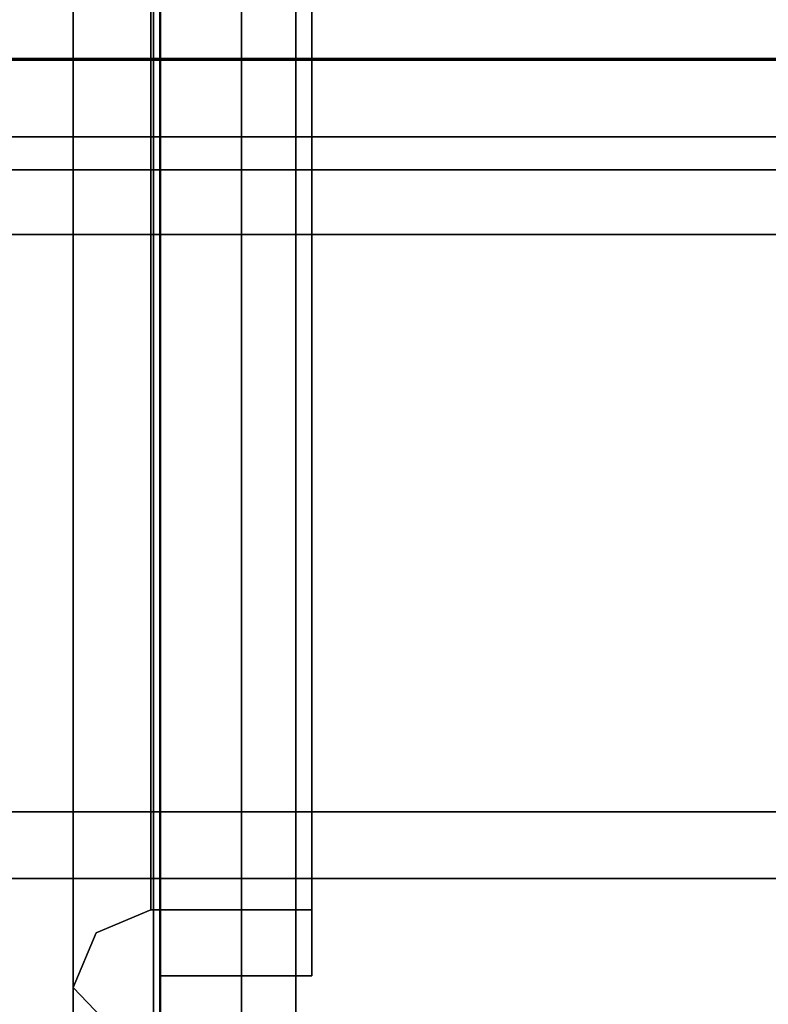
# Model space of a CAD drawing. Units: inches. Extents: x -14569 to -10957, y -8629 to -7954.
# Drawn here: x -11132 to -11132, y -8530 to -8530 of the extents above; entities that cross this region are included whole.
import ezdxf

# ---------------------------------------------------------------- set-up
doc = ezdxf.new("R2010")
doc.units = ezdxf.units.IN
doc.header["$MEASUREMENT"] = 0
doc.layers.add('M-EQPM', color=50, linetype='Continuous', lineweight=9)

msp = doc.modelspace()

# ---------------------------------------------------------------- linework, layer by layer
for points in [[(-11096.10258, -8524.23557, 85.70446), (-11132.25391, -8524.23557, 85.70446), (-11132.25391, -8539.71751, 85.70446), (-11096.10258, -8539.71751, 85.70446)], [(-11096.10258, -8539.71751, 85.61036), (-11132.25391, -8539.71751, 85.61036), (-11132.25391, -8524.23557, 85.61036), (-11096.10258, -8524.23557, 85.61036)], [(-11132.25391, -8524.23557, 85.70446), (-11132.25391, -8524.23557, 85.61036), (-11132.25391, -8539.71751, 85.61036), (-11132.25391, -8539.71751, 85.70446)], [(-11132.25041, -8539.67358, 94.80733), (-11132.25041, -8524.26548, 94.80733), (-11132.17391, -8524.26548, 94.80733), (-11132.17391, -8539.67358, 94.80733)], [(-11120.1594, -8539.81692, 94.80733), (-11132.17391, -8539.81692, 94.80733), (-11132.17391, -8524.26548, 94.80733), (-11120.1594, -8524.26548, 94.80733)], [(-11120.1594, -8524.26548, 94.87214), (-11132.17391, -8524.26548, 94.87214), (-11132.17391, -8539.74334, 94.87214), (-11120.1594, -8539.74334, 94.87214)], [(-11132.17391, -8539.67358, 94.80733), (-11132.17391, -8524.26548, 94.80733), (-11132.17391, -8524.26548, 94.87214), (-11132.17391, -8539.67358, 94.87214)], [(-11132.20441, -8524.31148, 94.80733), (-11132.25041, -8524.31148, 94.80733), (-11132.25041, -8539.16322, 94.80733), (-11132.20441, -8539.16322, 94.80733)], [(-11132.20441, -8539.16322, 88.86492), (-11132.25041, -8539.16322, 88.86492), (-11132.25041, -8524.31148, 88.86492), (-11132.20441, -8524.31148, 88.86492)], [(-11132.20441, -8539.40227, 85.61036), (-11132.25041, -8539.40227, 85.61036), (-11132.25041, -8524.31148, 85.61036), (-11132.20441, -8524.31148, 85.61036)], [(-11132.20441, -8524.31148, 88.86492), (-11132.25041, -8524.31148, 88.86492), (-11132.25041, -8539.19574, 88.86492), (-11132.20441, -8539.19574, 88.86492)], [(-10997.3981, -8525.65476, 84.85931), (-11141.3981, -8525.65476, 84.85931), (-11141.3981, -8556.83467, 84.85931), (-10997.3981, -8556.83467, 84.85931)], [(-10997.3981, -8552.89652, 5.125), (-11141.3981, -8552.89652, 5.125), (-11141.3981, -8525.65476, 5.125), (-10997.3981, -8525.65476, 5.125)], [(-11132.299, -8538.85806, 84.85931), (-11139.06021, -8538.85806, 84.85931), (-11139.06021, -8525.85806, 84.85931), (-11132.299, -8525.85806, 84.85931)], [(-11139.06021, -8525.85806, 88.64821), (-11139.06021, -8538.85806, 88.64821), (-11132.299, -8538.85806, 88.64821), (-11132.299, -8525.85806, 88.64821)], [(-11132.299, -8538.85806, 88.64821), (-11132.299, -8538.85806, 84.85931), (-11132.299, -8525.85806, 84.85931), (-11132.299, -8525.85806, 88.64821)], [(-10997.3981, -8545.40876, 7.68648), (-11141.3981, -8545.40876, 7.68648), (-11141.3981, -8527.63414, 8.30719), (-10997.3981, -8527.63414, 8.30719)], [(-10997.3981, -8527.63414, 15.93488), (-11141.3981, -8527.63414, 15.93488), (-11141.3981, -8529.72741, 15.93488), (-10997.3981, -8529.72741, 15.93488)], [(-10997.3981, -8527.63414, 8.30719), (-11141.3981, -8527.63414, 8.30719), (-11141.3981, -8545.40876, 7.68648), (-10997.3981, -8545.40876, 7.68648)], [(-10997.3981, -8556.83467, 82.88331), (-11141.3981, -8556.83467, 82.88331), (-11141.3981, -8527.63414, 82.88331), (-10997.3981, -8527.63414, 82.88331)], [(-10997.3981, -8529.72658, 15.93488), (-11141.3981, -8529.72658, 15.93488), (-11141.3981, -8527.63414, 15.93488), (-10997.3981, -8527.63414, 15.93488)], [(-10997.3981, -8527.63414, 82.88331), (-11141.3981, -8527.63414, 82.88331), (-11141.3981, -8555.28643, 82.88331), (-10997.3981, -8555.28643, 82.88331)], [(-10997.3981, -8529.72658, 66.75583), (-11141.3981, -8529.72658, 66.75583), (-11141.3981, -8547.7219, 66.75583), (-10997.3981, -8547.7219, 66.75583)], [(-10997.3981, -8529.72658, 63.81124), (-11141.3981, -8529.72658, 63.81124), (-11141.3981, -8529.72658, 66.75583), (-10997.3981, -8529.72658, 66.75583)], [(-10997.3981, -8530.44095, 63.79909), (-11141.3981, -8530.44095, 63.79909), (-11141.3981, -8529.72658, 63.81124), (-10997.3981, -8529.72658, 63.81124)], [(-10997.3981, -8529.72658, 79.85557), (-11141.3981, -8529.72658, 79.85557), (-11141.3981, -8529.72658, 15.93488), (-10997.3981, -8529.72658, 15.93488)], [(-10997.3981, -8529.72658, 57.69969), (-11141.3981, -8529.72658, 57.69969), (-11141.3981, -8547.7219, 57.69969), (-10997.3981, -8547.7219, 57.69969)], [(-10997.3981, -8529.72658, 54.7551), (-11141.3981, -8529.72658, 54.7551), (-11141.3981, -8529.72658, 57.69969), (-10997.3981, -8529.72658, 57.69969)], [(-10997.3981, -8530.44095, 54.74295), (-11141.3981, -8530.44095, 54.74295), (-11141.3981, -8529.72658, 54.7551), (-10997.3981, -8529.72658, 54.7551)], [(-10997.3981, -8529.72658, 48.76233), (-11141.3981, -8529.72658, 48.76233), (-11141.3981, -8547.7219, 48.76233), (-10997.3981, -8547.7219, 48.76233)], [(-10997.3981, -8529.72658, 45.81774), (-11141.3981, -8529.72658, 45.81774), (-11141.3981, -8529.72658, 48.76233), (-10997.3981, -8529.72658, 48.76233)], [(-10997.3981, -8530.44095, 45.80559), (-11141.3981, -8530.44095, 45.80559), (-11141.3981, -8529.72658, 45.81774), (-10997.3981, -8529.72658, 45.81774)], [(-10997.3981, -8529.72658, 40.29358), (-11141.3981, -8529.72658, 40.29358), (-11141.3981, -8547.7219, 40.29358), (-10997.3981, -8547.7219, 40.29358)], [(-10997.3981, -8529.72658, 37.349), (-11141.3981, -8529.72658, 37.349), (-11141.3981, -8529.72658, 40.29358), (-10997.3981, -8529.72658, 40.29358)], [(-10997.3981, -8530.44095, 37.33685), (-11141.3981, -8530.44095, 37.33685), (-11141.3981, -8529.72658, 37.349), (-10997.3981, -8529.72658, 37.349)], [(-10997.3981, -8529.72658, 32.63299), (-11141.3981, -8529.72658, 32.63299), (-11141.3981, -8547.7219, 32.63299), (-10997.3981, -8547.7219, 32.63299)], [(-10997.3981, -8529.72658, 29.6884), (-11141.3981, -8529.72658, 29.6884), (-11141.3981, -8529.72658, 32.63299), (-10997.3981, -8529.72658, 32.63299)], [(-10997.3981, -8530.44095, 29.67626), (-11141.3981, -8530.44095, 29.67626), (-11141.3981, -8529.72658, 29.6884), (-10997.3981, -8529.72658, 29.6884)], [(-10997.3981, -8529.72658, 74.03179), (-11141.3981, -8529.72658, 74.03179), (-11141.3981, -8529.77043, 74.03179), (-10997.3981, -8529.77043, 74.03179)], [(-10997.3981, -8529.72658, 72.49513), (-11141.3981, -8529.72658, 72.49513), (-11141.3981, -8529.72658, 74.03179), (-10997.3981, -8529.72658, 74.03179)], [(-10997.3981, -8529.72741, 15.93488), (-11141.3981, -8529.72741, 15.93488), (-11141.3981, -8529.72741, 18.46307), (-10997.3981, -8529.72741, 18.46307)], [(-10997.3981, -8529.77043, 72.53182), (-11141.3981, -8529.77043, 72.53182), (-11141.3981, -8529.82541, 72.56652), (-10997.3981, -8529.82541, 72.56652)], [(-10997.3981, -8529.77043, 74.03179), (-11141.3981, -8529.77043, 74.03179), (-11141.3981, -8529.77043, 72.53182), (-10997.3981, -8529.77043, 72.53182)], [(-10997.3981, -8530.14953, 72.27521), (-11141.3981, -8530.14953, 72.27521), (-11141.3981, -8529.78897, 72.42826), (-10997.3981, -8529.78897, 72.42826)], [(-10997.3981, -8529.82541, 72.56652), (-11141.3981, -8529.82541, 72.56652), (-11141.3981, -8530.28937, 73.21696), (-10997.3981, -8530.28937, 73.21696)], [(-10997.3981, -8530.18702, 18.03832), (-11141.3981, -8530.18702, 18.03832), (-11141.3981, -8533.55334, 17.80293), (-10997.3981, -8533.55334, 17.80293)]]:
    msp.add_3dface(points)
for points, invisible_edges in [([(-11132.24536, -8539.67358, 94.82474), (-11132.24536, -8524.26548, 94.82474), (-11132.25041, -8524.26548, 94.80733), (-11132.25041, -8539.67358, 94.80733)], 1), ([(-11132.23641, -8539.67358, 94.84051), (-11132.23641, -8524.26548, 94.84051), (-11132.24536, -8524.26548, 94.82474), (-11132.24536, -8539.67358, 94.82474)], 5), ([(-11132.23641, -8524.26548, 94.84051), (-11132.23641, -8539.67358, 94.84051), (-11132.22404, -8539.67358, 94.85377), (-11132.22404, -8524.26548, 94.85377)], 5), ([(-11132.20893, -8539.67358, 94.86378), (-11132.20893, -8524.26548, 94.86378), (-11132.22404, -8524.26548, 94.85377), (-11132.22404, -8539.67358, 94.85377)], 5), ([(-11132.19191, -8539.67358, 94.87003), (-11132.19191, -8524.26548, 94.87003), (-11132.20893, -8524.26548, 94.86378), (-11132.20893, -8539.67358, 94.86378)], 5), ([(-11132.17391, -8539.67358, 94.87214), (-11132.17391, -8524.26548, 94.87214), (-11132.19191, -8524.26548, 94.87003), (-11132.19191, -8539.67358, 94.87003)], 4), ([(-11132.17391, -8539.74334, 94.87214), (-11132.17391, -8524.26548, 94.87214), (-11132.17391, -8524.26548, 94.80733), (-11132.17391, -8539.81692, 94.80733)], 8), ([(-11132.25041, -8524.31148, 88.86492), (-11132.25041, -8539.16322, 88.86492), (-11132.25041, -8527.78301, 90.07214), (-11132.25041, -8524.31148, 90.07214)], 2), ([(-11132.25041, -8527.78301, 93.82217), (-11132.25041, -8539.16322, 94.80733), (-11132.25041, -8524.31148, 94.80733)], 13), ([(-11132.25041, -8531.51884, 88.32552), (-11132.25041, -8535.71805, 88.32552), (-11132.25041, -8539.19574, 88.86492), (-11132.25041, -8524.31148, 88.86492)], 11), ([(-11132.25041, -8539.40227, 85.61036), (-11132.25041, -8531.70589, 86.90471), (-11132.25041, -8531.51884, 86.88008), (-11132.25041, -8524.31148, 85.61036)], 5), ([(-11132.25041, -8531.51884, 86.88008), (-11132.25041, -8531.33178, 86.90471), (-11132.25041, -8529.51883, 86.88789), (-11132.25041, -8524.31148, 85.61036)], 14), ([(-11132.20441, -8527.78301, 93.82217), (-11132.20441, -8524.58442, 93.82217), (-11132.20441, -8524.31148, 94.80733), (-11132.20441, -8539.16322, 94.80733)], 10), ([(-11132.20441, -8527.78301, 90.07214), (-11132.20441, -8539.16322, 88.86492), (-11132.20441, -8524.31148, 88.86492), (-11132.20441, -8524.31148, 90.07214)], 1), ([(-11132.20441, -8531.51884, 88.32552), (-11132.20441, -8529.70589, 88.3087), (-11132.20441, -8529.51883, 88.33333), (-11132.20441, -8524.31148, 88.86492)], 13), ([(-11132.20441, -8531.51884, 88.32552), (-11132.20441, -8524.31148, 88.86492), (-11132.20441, -8539.19574, 88.86492), (-11132.20441, -8535.71805, 88.32552)], 13), ([(-11132.20441, -8531.51884, 86.88008), (-11132.20441, -8531.70589, 86.90471), (-11132.20441, -8539.40227, 85.61036), (-11132.20441, -8524.31148, 85.61036)], 10), ([(-11141.3981, -8525.65476, 5.125), (-11069.91574, -8546.97291, 5.125), (-11069.3981, -8546.90476, 5.125), (-10997.3981, -8525.65476, 5.125)], 5), ([(-11069.91574, -8546.97291, 5.125), (-11141.3981, -8525.65476, 5.125), (-11070.3981, -8547.17271, 5.125)], 3), ([(-11070.81231, -8547.49054, 5.125), (-11070.3981, -8547.17271, 5.125), (-11141.3981, -8525.65476, 5.125)], 14), ([(-11071.13015, -8547.90476, 5.125), (-11070.81231, -8547.49054, 5.125), (-11141.3981, -8525.65476, 5.125)], 14), ([(-11071.32995, -8548.38712, 5.125), (-11071.13015, -8547.90476, 5.125), (-11141.3981, -8525.65476, 5.125), (-11141.3981, -8550.09042, 5.125)], 10), ([(-11071.31215, -8548.32476, 2.94807), (-11071.39659, -8548.82695, 2.94807), (-11141.3981, -8548.82695, 2.94807), (-11141.3981, -8527.43476, 2.94807)], 8), ([(-11141.3981, -8527.43476, 2.94807), (-11071.10363, -8547.86017, 2.94807), (-11071.31215, -8548.32476, 2.94807)], 13), ([(-11070.37555, -8547.15988, 2.94807), (-11070.78453, -8547.4633, 2.94807), (-11141.3981, -8527.43476, 2.94807)], 14), ([(-11069.3981, -8546.90476, 2.94807), (-11069.9032, -8546.96959, 2.94807), (-11141.3981, -8527.43476, 2.94807), (-10997.3981, -8527.43476, 2.94807)], 10), ([(-11141.3981, -8527.43476, 2.94807), (-11069.9032, -8546.96959, 2.94807), (-11070.37555, -8547.15988, 2.94807)], 13), ([(-11070.78453, -8547.4633, 2.94807), (-11071.10363, -8547.86017, 2.94807), (-11141.3981, -8527.43476, 2.94807)], 14), ([(-11132.25041, -8527.78301, 90.07214), (-11132.25041, -8539.16322, 88.86492), (-11132.25041, -8539.16322, 94.80733), (-11132.25041, -8527.78301, 93.82217)], 5), ([(-11132.20441, -8527.78301, 90.07214), (-11132.20441, -8527.78301, 93.82217), (-11132.20441, -8539.16322, 94.80733), (-11132.20441, -8539.16322, 88.86492)], 10), ([(-11132.25041, -8529.51883, 86.88789), (-11132.25041, -8529.70589, 86.91252), (-11132.20441, -8529.70589, 86.91252), (-11132.20441, -8529.51883, 86.88789)], 10), ([(-11132.25041, -8529.70589, 88.3087), (-11132.25041, -8529.51883, 88.33333), (-11132.20441, -8529.51883, 88.33333), (-11132.20441, -8529.70589, 88.3087)], 10), ([(-11132.25041, -8529.70589, 88.3087), (-11132.25041, -8531.33178, 88.30089), (-11132.25041, -8531.51884, 88.32552), (-11132.25041, -8529.51883, 88.33333)], 5), ([(-11132.25041, -8531.33178, 86.90471), (-11132.25041, -8531.15748, 86.97691), (-11132.25041, -8529.70589, 86.91252), (-11132.25041, -8529.51883, 86.88789)], 10), ([(-11132.25004, -8529.51883, 88.36473), (-11132.25004, -8530.05208, 88.14385), (-11132.25004, -8530.02987, 88.12165), (-11132.25004, -8529.51883, 88.33333)], 10), ([(-11132.25004, -8530.02987, 87.09957), (-11132.25004, -8530.05208, 87.07736), (-11132.25004, -8529.51883, 86.85649), (-11132.25004, -8529.51883, 86.88789)], 5), ([(-11132.20441, -8531.33178, 86.90471), (-11132.20441, -8529.51883, 86.88789), (-11132.20441, -8529.70589, 86.91252), (-11132.20441, -8531.15748, 86.97691)], 5), ([(-11132.20441, -8531.51884, 86.88008), (-11132.20441, -8529.51883, 86.88789), (-11132.20441, -8531.33178, 86.90471)], 3), ([(-11132.16488, -8529.51883, 88.33333), (-11132.16488, -8530.02987, 88.12165), (-11132.16488, -8530.00374, 88.09551), (-11132.16488, -8529.51883, 88.29636)], 10), ([(-11132.16488, -8530.00374, 87.12571), (-11132.16488, -8530.02987, 87.09957), (-11132.16488, -8529.51883, 86.88789), (-11132.16488, -8529.51883, 86.92486)], 5), ([(-11132.2856, -8529.65499, 88.29512), (-11132.25537, -8529.64006, 88.24615), (-11132.25537, -8529.76128, 88.19594)], 13), ([(-11132.25537, -8529.64006, 86.97507), (-11132.27226, -8529.72145, 86.95191), (-11132.25537, -8529.76128, 87.02528)], 3), ([(-11132.16488, -8529.76128, 88.19594), (-11132.25537, -8529.76128, 88.19594), (-11132.25537, -8529.64006, 88.24615), (-11132.16488, -8529.64006, 88.24615)], 5), ([(-11132.25537, -8529.76128, 87.02528), (-11132.16488, -8529.76128, 87.02528), (-11132.16488, -8529.64006, 86.97507), (-11132.25537, -8529.64006, 86.97507)], 5), ([(-11132.28976, -8529.745, 88.31802), (-11132.299, -8529.64777, 88.28658), (-11132.299, -8529.77671, 88.23318)], 13), ([(-11132.29035, -8529.7681, 86.91163), (-11132.299, -8529.77671, 86.98804), (-11132.299, -8529.64777, 86.93463)], 13), ([(-11132.299, -8529.64777, 88.28658), (-11132.29534, -8529.73088, 88.29019), (-11132.299, -8529.77671, 88.23318)], 3), ([(-11132.299, -8529.64777, 86.93463), (-11132.299, -8529.77671, 86.98804), (-11132.29568, -8529.72572, 86.92861)], 14), ([(-11132.25004, -8529.6466, 88.28041), (-11132.25004, -8529.77436, 88.22749), (-11132.16488, -8529.77436, 88.22749), (-11132.16488, -8529.6466, 88.28041)], 10), ([(-11132.16488, -8529.6466, 86.94081), (-11132.16488, -8529.77436, 86.99373), (-11132.25004, -8529.77436, 86.99373), (-11132.25004, -8529.6466, 86.94081)], 10), ([(-11132.25004, -8529.65215, 86.9117), (-11132.25004, -8529.78546, 86.96693), (-11132.27867, -8529.72098, 86.88776)], 14), ([(-11132.26989, -8529.8509, 88.28736), (-11132.25004, -8529.78546, 88.2543), (-11132.25004, -8529.65215, 88.30951)], 13), ([(-11132.20441, -8529.88019, 86.98472), (-11132.20441, -8529.70589, 86.91252), (-11132.25041, -8529.70589, 86.91252), (-11132.25041, -8529.88019, 86.98472)], 10), ([(-11132.20441, -8529.70589, 88.3087), (-11132.20441, -8529.88019, 88.2365), (-11132.25041, -8529.88019, 88.2365), (-11132.25041, -8529.70589, 88.3087)], 10), ([(-11132.25041, -8529.88019, 88.2365), (-11132.25041, -8531.15748, 88.22869), (-11132.25041, -8531.33178, 88.30089), (-11132.25041, -8529.70589, 88.3087)], 5), ([(-11132.25041, -8529.88019, 86.98472), (-11132.25041, -8529.70589, 86.91252), (-11132.25041, -8531.15748, 86.97691)], 14), ([(-11132.20441, -8529.70589, 88.3087), (-11132.20441, -8531.51884, 88.32552), (-11132.20441, -8531.33178, 88.30089)], 13), ([(-11132.20441, -8531.33178, 88.30089), (-11132.20441, -8531.15748, 88.22869), (-11132.20441, -8529.88019, 88.2365), (-11132.20441, -8529.70589, 88.3087)], 10), ([(-11132.20441, -8529.88019, 86.98472), (-11132.20441, -8531.0078, 87.09176), (-11132.20441, -8531.15748, 86.97691), (-11132.20441, -8529.70589, 86.91252)], 5), ([(-11141.3981, -8529.72658, 79.85557), (-10997.3981, -8529.72658, 79.85557), (-10997.3981, -8529.77988, 80.09451), (-11141.3981, -8529.77988, 80.09451)], 4), ([(-10997.3981, -8529.73652, 72.47384), (-11141.3981, -8529.73652, 72.47384), (-11141.3981, -8529.72658, 72.49513), (-10997.3981, -8529.72658, 72.49513)], 1), ([(-10997.3981, -8529.75647, 18.35443), (-10997.3981, -8529.72741, 18.46307), (-11141.3981, -8529.72741, 18.46307), (-11141.3981, -8529.75647, 18.35443)], 8), ([(-11141.3981, -8529.73652, 72.47384), (-10997.3981, -8529.73652, 72.47384), (-10997.3981, -8529.75067, 72.45507), (-11141.3981, -8529.75067, 72.45507)], 5), ([(-10997.3981, -8529.76841, 72.43965), (-11141.3981, -8529.76841, 72.43965), (-11141.3981, -8529.75067, 72.45507), (-10997.3981, -8529.75067, 72.45507)], 5), ([(-11141.3981, -8529.80907, 18.25503), (-10997.3981, -8529.80907, 18.25503), (-10997.3981, -8529.75647, 18.35443), (-11141.3981, -8529.75647, 18.35443)], 5), ([(-11132.28449, -8529.89049, 88.20012), (-11132.25537, -8529.76128, 88.19594), (-11132.25537, -8529.88251, 88.14573)], 13), ([(-11132.25537, -8529.88251, 87.0755), (-11132.25537, -8529.76128, 87.02528), (-11132.28139, -8529.9046, 87.03327)], 14), ([(-11132.16488, -8529.88251, 88.14573), (-11132.25537, -8529.88251, 88.14573), (-11132.25537, -8529.76128, 88.19594), (-11132.16488, -8529.76128, 88.19594)], 5), ([(-11132.25537, -8529.88251, 87.0755), (-11132.16488, -8529.88251, 87.0755), (-11132.16488, -8529.76128, 87.02528), (-11132.25537, -8529.76128, 87.02528)], 5), ([(-10997.3981, -8529.78897, 72.42826), (-11141.3981, -8529.78897, 72.42826), (-11141.3981, -8529.76841, 72.43965), (-10997.3981, -8529.76841, 72.43965)], 4), ([(-11132.299, -8529.77671, 88.23318), (-11132.299, -8529.90565, 88.17977), (-11132.28828, -8529.86305, 88.27028)], 14), ([(-11132.299, -8529.90565, 87.04145), (-11132.299, -8529.77671, 86.98804), (-11132.29073, -8529.87249, 86.95865)], 14), ([(-11132.299, -8529.77671, 88.23318), (-11132.29587, -8529.85787, 88.23803), (-11132.299, -8529.90565, 88.17977)], 3), ([(-11132.29507, -8529.87626, 86.99566), (-11132.299, -8529.77671, 86.98804), (-11132.299, -8529.90565, 87.04145)], 13), ([(-11132.25004, -8529.77436, 88.22749), (-11132.25004, -8529.90211, 88.17457), (-11132.16488, -8529.90211, 88.17457), (-11132.16488, -8529.77436, 88.22749)], 10), ([(-11132.16488, -8529.77436, 86.99373), (-11132.16488, -8529.90211, 87.04665), (-11132.25004, -8529.90211, 87.04665), (-11132.25004, -8529.77436, 86.99373)], 10), ([(-11141.3981, -8529.77988, 80.09451), (-10997.3981, -8529.77988, 80.09451), (-10997.3981, -8529.88963, 80.31335), (-11141.3981, -8529.88963, 80.31335)], 5), ([(-11132.25004, -8529.91877, 88.19908), (-11132.25004, -8529.78546, 88.2543), (-11132.26989, -8529.8509, 88.28736)], 14), ([(-11132.26436, -8529.87449, 86.94481), (-11132.25004, -8529.78546, 86.96693), (-11132.25004, -8529.91877, 87.02214)], 13), ([(-10997.3981, -8529.80907, 18.25503), (-11141.3981, -8529.80907, 18.25503), (-11141.3981, -8529.88255, 18.1699), (-10997.3981, -8529.88255, 18.1699)], 5), ([(-10997.3981, -8529.88255, 18.1699), (-11141.3981, -8529.88255, 18.1699), (-11141.3981, -8529.9732, 18.10334), (-10997.3981, -8529.9732, 18.10334)], 5), ([(-11132.25537, -8530.00374, 88.09551), (-11132.28485, -8529.99195, 88.12275), (-11132.25537, -8529.88251, 88.14573)], 3), ([(-11132.28139, -8529.9046, 87.03327), (-11132.25537, -8530.00374, 87.12571), (-11132.25537, -8529.88251, 87.0755)], 13), ([(-11132.25537, -8529.88251, 88.14573), (-11132.16488, -8529.88251, 88.14573), (-11132.16488, -8530.00374, 88.09551), (-11132.25537, -8530.00374, 88.09551)], 5), ([(-11132.25537, -8530.00374, 87.12571), (-11132.16488, -8530.00374, 87.12571), (-11132.16488, -8529.88251, 87.0755), (-11132.25537, -8529.88251, 87.0755)], 5), ([(-11132.20441, -8530.02987, 87.09957), (-11132.20441, -8529.88019, 86.98472), (-11132.25041, -8529.88019, 86.98472), (-11132.25041, -8530.02987, 87.09957)], 10), ([(-11132.20441, -8529.88019, 88.2365), (-11132.20441, -8530.02987, 88.12165), (-11132.25041, -8530.02987, 88.12165), (-11132.25041, -8529.88019, 88.2365)], 10), ([(-11132.25041, -8531.15748, 88.22869), (-11132.25041, -8529.88019, 88.2365), (-11132.25041, -8530.02987, 88.12165), (-11132.25041, -8531.0078, 88.11384)], 5), ([(-11132.25041, -8529.88019, 86.98472), (-11132.25041, -8531.15748, 86.97691), (-11132.25041, -8531.0078, 87.09176), (-11132.25041, -8530.02987, 87.09957)], 5), ([(-11132.20441, -8530.02987, 88.12165), (-11132.20441, -8529.88019, 88.2365), (-11132.20441, -8531.15748, 88.22869)], 14), ([(-11132.20441, -8530.02987, 87.09957), (-11132.20441, -8530.89294, 87.24144), (-11132.20441, -8531.0078, 87.09176), (-11132.20441, -8529.88019, 86.98472)], 5), ([(-10997.3981, -8530.04927, 80.49895), (-11141.3981, -8530.04927, 80.49895), (-11141.3981, -8529.88963, 80.31335), (-10997.3981, -8529.88963, 80.31335)], 5), ([(-11132.29023, -8530.00751, 88.16925), (-11132.299, -8529.90565, 88.17977), (-11132.299, -8530.03459, 88.12636)], 13), ([(-11132.299, -8529.90565, 87.04145), (-11132.28175, -8530.02726, 87.06075), (-11132.299, -8530.03459, 87.09485)], 3), ([(-11132.29488, -8529.96981, 88.16013), (-11132.299, -8530.03459, 88.12636), (-11132.299, -8529.90565, 88.17977)], 13), ([(-11132.29212, -8529.99163, 87.08647), (-11132.299, -8529.90565, 87.04145), (-11132.299, -8530.03459, 87.09485)], 13), ([(-11132.16488, -8530.02987, 88.12165), (-11132.16488, -8529.90211, 88.17457), (-11132.25004, -8529.90211, 88.17457), (-11132.25004, -8530.02987, 88.12165)], 10), ([(-11132.16488, -8529.90211, 87.04665), (-11132.16488, -8530.02987, 87.09957), (-11132.25004, -8530.02987, 87.09957), (-11132.25004, -8529.90211, 87.04665)], 10), ([(-11132.25004, -8529.91877, 88.19908), (-11132.27832, -8529.96656, 88.21325), (-11132.25004, -8530.05208, 88.14385)], 3), ([(-11132.25004, -8530.05208, 87.07736), (-11132.26571, -8529.99946, 87.02879), (-11132.25004, -8529.91877, 87.02214)], 3), ([(-11141.3981, -8530.07643, 18.05873), (-10997.3981, -8530.07643, 18.05873), (-10997.3981, -8529.9732, 18.10334), (-11141.3981, -8529.9732, 18.10334)], 5), ([(-11132.299, -8530.088, 87.22379), (-11132.29212, -8529.99163, 87.08647), (-11132.299, -8530.03459, 87.09485)], 3), ([(-11132.25537, -8530.00374, 88.09551), (-11132.25537, -8530.07676, 87.91921), (-11132.28622, -8530.07803, 88.02924)], 14), ([(-11132.25537, -8530.07676, 87.30201), (-11132.25537, -8530.00374, 87.12571), (-11132.26938, -8530.06965, 87.19826)], 14), ([(-11132.16488, -8530.05395, 87.97429), (-11132.25537, -8530.05395, 87.97429), (-11132.25537, -8530.00374, 88.09551), (-11132.16488, -8530.00374, 88.09551)], 5), ([(-11132.25537, -8530.00374, 87.12571), (-11132.25537, -8530.05395, 87.24693), (-11132.16488, -8530.00374, 87.12571)], 14), ([(-11132.25537, -8530.05395, 87.24693), (-11132.16488, -8530.07087, 87.28777), (-11132.16488, -8530.00374, 87.12571)], 13), ([(-11132.16488, -8530.20459, 87.61061), (-11132.16488, -8530.00374, 88.09551), (-11132.16488, -8530.02987, 88.12165), (-11132.16488, -8530.24155, 87.61061)], 2), ([(-11132.16488, -8530.20459, 87.61061), (-11132.16488, -8530.24155, 87.61061), (-11132.16488, -8530.02987, 87.09957), (-11132.16488, -8530.00374, 87.12571)], 4), ([(-11132.299, -8530.088, 87.99742), (-11132.29023, -8530.00751, 88.16925), (-11132.299, -8530.03459, 88.12636)], 3), ([(-11132.299, -8530.03459, 87.09485), (-11132.28175, -8530.02726, 87.06075), (-11132.299, -8530.0766, 87.19627)], 3), ([(-11132.20441, -8530.14473, 87.24925), (-11132.20441, -8530.02987, 87.09957), (-11132.25041, -8530.02987, 87.09957), (-11132.25041, -8530.14473, 87.24925)], 10), ([(-11132.20441, -8530.02987, 88.12165), (-11132.20441, -8530.14473, 87.97197), (-11132.25041, -8530.14473, 87.97197), (-11132.25041, -8530.02987, 88.12165)], 10), ([(-11132.25041, -8530.14473, 87.97197), (-11132.25041, -8530.89294, 87.96416), (-11132.25041, -8531.0078, 88.11384), (-11132.25041, -8530.02987, 88.12165)], 5), ([(-11132.25041, -8530.89294, 87.24144), (-11132.25041, -8530.14473, 87.24925), (-11132.25041, -8530.02987, 87.09957), (-11132.25041, -8531.0078, 87.09176)], 5), ([(-11132.25004, -8530.24155, 87.61061), (-11132.25004, -8530.02987, 88.12165), (-11132.25004, -8530.05208, 88.14385), (-11132.25004, -8530.27296, 87.61061)], 2), ([(-11132.25004, -8530.24155, 87.61061), (-11132.25004, -8530.27296, 87.61061), (-11132.25004, -8530.05208, 87.07736), (-11132.25004, -8530.02987, 87.09957)], 4), ([(-11132.25004, -8530.02987, 88.12165), (-11132.25004, -8530.0828, 87.99389), (-11132.16488, -8530.0828, 87.99389), (-11132.16488, -8530.02987, 88.12165)], 10), ([(-11132.16488, -8530.02987, 87.09957), (-11132.25004, -8530.0828, 87.22733), (-11132.25004, -8530.02987, 87.09957)], 13), ([(-11132.16488, -8530.02987, 87.09957), (-11132.16488, -8530.10428, 87.27919), (-11132.25004, -8530.0828, 87.22733)], 14), ([(-11132.20441, -8531.0078, 88.11384), (-11132.20441, -8530.14473, 87.97197), (-11132.20441, -8530.02987, 88.12165), (-11132.20441, -8531.15748, 88.22869)], 5), ([(-11132.20441, -8530.14473, 87.24925), (-11132.20441, -8530.82074, 87.41574), (-11132.20441, -8530.89294, 87.24144), (-11132.20441, -8530.02987, 87.09957)], 5), ([(-11132.299, -8530.088, 87.99742), (-11132.299, -8530.03459, 88.12636), (-11132.28622, -8530.07803, 88.02924)], 14), ([(-10997.3981, -8530.24922, 80.64021), (-11141.3981, -8530.24922, 80.64021), (-11141.3981, -8530.04927, 80.49895), (-10997.3981, -8530.04927, 80.49895)], 5), ([(-11132.25004, -8530.09771, 88.03369), (-11132.25004, -8530.05208, 88.14385), (-11132.26522, -8530.09384, 88.09947)], 14), ([(-11132.25004, -8530.09771, 87.18752), (-11132.26424, -8530.09386, 87.12159), (-11132.25004, -8530.05208, 87.07736)], 3), ([(-11132.16488, -8530.10416, 87.85306), (-11132.25537, -8530.10416, 87.85306), (-11132.25537, -8530.05395, 87.97429), (-11132.16488, -8530.05395, 87.97429)], 5), ([(-11132.25537, -8530.05395, 87.24693), (-11132.25537, -8530.10416, 87.36816), (-11132.16488, -8530.07087, 87.28777)], 14), ([(-11132.16488, -8530.13773, 87.44919), (-11132.16488, -8530.07087, 87.28777), (-11132.25537, -8530.10416, 87.36816)], 14), ([(-11141.3981, -8530.18702, 18.03832), (-10997.3981, -8530.18702, 18.03832), (-10997.3981, -8530.07643, 18.05873), (-11141.3981, -8530.07643, 18.05873)], 4), ([(-11132.27951, -8530.11282, 87.15245), (-11132.299, -8530.1186, 87.29769), (-11132.299, -8530.0766, 87.19627)], 13), ([(-11132.25537, -8530.14068, 87.76491), (-11132.27904, -8530.16346, 87.86426), (-11132.25537, -8530.07676, 87.91921)], 3), ([(-11132.25537, -8530.14068, 87.45631), (-11132.25537, -8530.07676, 87.30201), (-11132.27904, -8530.16346, 87.35696)], 14), ([(-11132.25004, -8530.0828, 87.99389), (-11132.25004, -8530.13571, 87.86613), (-11132.16488, -8530.13571, 87.86613), (-11132.16488, -8530.0828, 87.99389)], 10), ([(-11132.16488, -8530.10428, 87.27919), (-11132.25004, -8530.13571, 87.35509), (-11132.25004, -8530.0828, 87.22733)], 13), ([(-11132.28804, -8530.18682, 87.93887), (-11132.299, -8530.088, 87.99742), (-11132.299, -8530.1414, 87.86849)], 13), ([(-11132.29356, -8530.15715, 87.91758), (-11132.299, -8530.1414, 87.86849), (-11132.299, -8530.088, 87.99742)], 13), ([(-11132.299, -8530.088, 87.22379), (-11132.299, -8530.1414, 87.35274), (-11132.29356, -8530.15715, 87.30365)], 14), ([(-11132.25004, -8530.09771, 87.18752), (-11132.25004, -8530.14334, 87.29769), (-11132.26783, -8530.17182, 87.23304)], 14), ([(-11132.25004, -8530.09771, 88.03369), (-11132.2654, -8530.16644, 87.99815), (-11132.25004, -8530.14334, 87.92353)], 3), ([(-11132.25537, -8530.10416, 87.85306), (-11132.16488, -8530.10416, 87.85306), (-11132.25537, -8530.13773, 87.77202)], 3), ([(-11132.25537, -8530.13773, 87.77202), (-11132.16488, -8530.10416, 87.85306), (-11132.16488, -8530.15438, 87.73183)], 13), ([(-11132.16488, -8530.13773, 87.44919), (-11132.25537, -8530.10416, 87.36816), (-11132.25537, -8530.15438, 87.48938)], 13), ([(-11132.25004, -8530.13571, 87.35509), (-11132.16488, -8530.10428, 87.27919), (-11132.16488, -8530.17291, 87.4449)], 13), ([(-11132.299, -8530.1186, 87.29769), (-11132.28256, -8530.21147, 87.32716), (-11132.299, -8530.18341, 87.45415)], 3), ([(-11132.25537, -8530.13773, 87.77202), (-11132.16488, -8530.15438, 87.73183), (-11132.25537, -8530.20459, 87.61061)], 3), ([(-11132.16488, -8530.13773, 87.44919), (-11132.25537, -8530.15438, 87.48938), (-11132.16488, -8530.20459, 87.61061)], 3), ([(-11132.25004, -8530.17291, 87.77632), (-11132.16488, -8530.13571, 87.86613), (-11132.25004, -8530.13571, 87.86613)], 3), ([(-11132.16488, -8530.18863, 87.73837), (-11132.16488, -8530.13571, 87.86613), (-11132.25004, -8530.17291, 87.77632)], 14), ([(-11132.25004, -8530.18863, 87.48285), (-11132.25004, -8530.13571, 87.35509), (-11132.16488, -8530.17291, 87.4449)], 14), ([(-11132.29027, -8530.22973, 87.8238), (-11132.299, -8530.1414, 87.86849), (-11132.299, -8530.19481, 87.73955)], 13), ([(-11132.299, -8530.1414, 87.86849), (-11132.29123, -8530.20649, 87.76389), (-11132.299, -8530.19481, 87.73955)], 3), ([(-11132.299, -8530.1414, 87.35274), (-11132.299, -8530.19481, 87.48167), (-11132.29123, -8530.20649, 87.45733)], 14), ([(-11132.25537, -8530.20459, 87.61061), (-11132.27668, -8530.20035, 87.72659), (-11132.25537, -8530.14068, 87.76491)], 3), ([(-11132.25537, -8530.20459, 87.61061), (-11132.25537, -8530.14068, 87.45631), (-11132.27668, -8530.20035, 87.49463)], 14), ([(-11132.25004, -8530.14334, 87.92353), (-11132.26632, -8530.25386, 87.7812), (-11132.25004, -8530.20815, 87.76707)], 3), ([(-11132.26513, -8530.2288, 87.35454), (-11132.25004, -8530.14334, 87.29769), (-11132.25004, -8530.20815, 87.45415)], 13), ([(-10997.3981, -8530.17654, 72.26756), (-11141.3981, -8530.17654, 72.26756), (-11141.3981, -8530.14953, 72.27521), (-10997.3981, -8530.14953, 72.27521)], 1), ([(-11132.20441, -8530.21693, 87.42356), (-11132.20441, -8530.14473, 87.24925), (-11132.25041, -8530.14473, 87.24925), (-11132.25041, -8530.21693, 87.42356)], 10), ([(-11132.20441, -8530.14473, 87.97197), (-11132.20441, -8530.21693, 87.79766), (-11132.25041, -8530.21693, 87.79766), (-11132.25041, -8530.14473, 87.97197)], 10), ([(-11132.25041, -8530.21693, 87.79766), (-11132.25041, -8530.82074, 87.78985), (-11132.25041, -8530.89294, 87.96416), (-11132.25041, -8530.14473, 87.97197)], 5), ([(-11132.25041, -8530.14473, 87.24925), (-11132.25041, -8530.89294, 87.24144), (-11132.25041, -8530.82074, 87.41574), (-11132.25041, -8530.21693, 87.42356)], 5), ([(-11132.20441, -8530.14473, 87.97197), (-11132.20441, -8531.0078, 88.11384), (-11132.20441, -8530.89294, 87.96416)], 13), ([(-11132.20441, -8530.89294, 87.96416), (-11132.20441, -8530.82074, 87.78985), (-11132.20441, -8530.21693, 87.79766), (-11132.20441, -8530.14473, 87.97197)], 10), ([(-11132.20441, -8530.21693, 87.42356), (-11132.20441, -8530.79612, 87.60279), (-11132.20441, -8530.82074, 87.41574), (-11132.20441, -8530.14473, 87.24925)], 5), ([(-11132.16488, -8530.20459, 87.61061), (-11132.25537, -8530.20459, 87.61061), (-11132.16488, -8530.15438, 87.73183)], 2), ([(-11132.25537, -8530.20459, 87.61061), (-11132.16488, -8530.20459, 87.61061), (-11132.25537, -8530.15438, 87.48938)], 2), ([(-10997.3981, -8530.20459, 72.26682), (-11141.3981, -8530.20459, 72.26682), (-11141.3981, -8530.17654, 72.26756), (-10997.3981, -8530.17654, 72.26756)], 5), ([(-11132.25004, -8530.24155, 87.61061), (-11132.16488, -8530.18863, 87.73837), (-11132.25004, -8530.17291, 87.77632)], 3), ([(-11132.16488, -8530.24155, 87.61061), (-11132.25004, -8530.18863, 87.48285), (-11132.16488, -8530.17291, 87.4449)], 3), ([(-11132.299, -8530.24822, 87.61061), (-11132.299, -8530.18341, 87.45415), (-11132.27893, -8530.25467, 87.46319)], 14), ([(-11132.16488, -8530.18863, 87.73837), (-11132.25004, -8530.24155, 87.61061), (-11132.16488, -8530.24155, 87.61061)], 1), ([(-11132.25004, -8530.18863, 87.48285), (-11132.16488, -8530.24155, 87.61061), (-11132.25004, -8530.24155, 87.61061)], 1), ([(-11132.299, -8530.19481, 87.73955), (-11132.299, -8530.24822, 87.61061), (-11132.2809, -8530.25735, 87.73782)], 14), ([(-11132.299, -8530.19481, 87.73955), (-11132.29123, -8530.20649, 87.76389), (-11132.299, -8530.24822, 87.61061)], 3), ([(-11132.299, -8530.24822, 87.61061), (-11132.29123, -8530.20649, 87.45733), (-11132.299, -8530.19481, 87.48167)], 3), ([(-11141.3981, -8530.20459, 72.26682), (-10997.3981, -8530.20459, 72.26682), (-10997.3981, -8530.23196, 72.27306), (-11141.3981, -8530.23196, 72.27306)], 5), ([(-11132.28622, -8530.21737, 87.61061), (-11132.27668, -8530.20035, 87.72659), (-11132.25537, -8530.20459, 87.61061)], 3), ([(-11132.25537, -8530.20459, 87.61061), (-11132.27668, -8530.20035, 87.49463), (-11132.28622, -8530.21737, 87.61061)], 3), ([(-11132.299, -8530.24822, 87.61061), (-11132.29123, -8530.20649, 87.76389), (-11132.28622, -8530.21737, 87.61061)], 3), ([(-11132.299, -8530.24822, 87.61061), (-11132.28622, -8530.21737, 87.61061), (-11132.29123, -8530.20649, 87.45733)], 14), ([(-11132.25004, -8530.27296, 87.61061), (-11132.26467, -8530.25782, 87.45692), (-11132.25004, -8530.20815, 87.45415)], 3), ([(-11132.26448, -8530.27113, 87.61061), (-11132.25004, -8530.27296, 87.61061), (-11132.25004, -8530.20815, 87.76707)], 12), ([(-11132.20441, -8530.24155, 87.61061), (-11132.20441, -8530.21693, 87.42356), (-11132.25041, -8530.21693, 87.42356), (-11132.25041, -8530.24155, 87.61061)], 2), ([(-11132.20441, -8530.21693, 87.79766), (-11132.20441, -8530.24155, 87.61061), (-11132.25041, -8530.24155, 87.61061), (-11132.25041, -8530.21693, 87.79766)], 8), ([(-11132.25041, -8530.21693, 87.79766), (-11132.25041, -8530.24155, 87.61061), (-11132.25041, -8530.82074, 87.78985)], 14), ([(-11132.25041, -8530.24155, 87.61061), (-11132.25041, -8530.21693, 87.42356), (-11132.25041, -8530.79612, 87.60279), (-11132.25041, -8530.82074, 87.78985)], 10), ([(-11132.25041, -8530.21693, 87.42356), (-11132.25041, -8530.82074, 87.41574), (-11132.25041, -8530.79612, 87.60279)], 13), ([(-11132.20441, -8530.24155, 87.61061), (-11132.20441, -8530.21693, 87.79766), (-11132.20441, -8530.82074, 87.78985)], 14), ([(-11132.20441, -8530.79612, 87.60279), (-11132.20441, -8530.21693, 87.42356), (-11132.20441, -8530.24155, 87.61061), (-11132.20441, -8530.82074, 87.78985)], 5), ([(-10997.3981, -8530.25694, 72.28587), (-11141.3981, -8530.25694, 72.28587), (-11141.3981, -8530.23196, 72.27306), (-10997.3981, -8530.23196, 72.27306)], 5), ([(-11132.2809, -8530.25735, 87.73782), (-11132.299, -8530.24822, 87.61061), (-11132.27892, -8530.2693, 87.61061)], 13), ([(-11132.27893, -8530.25467, 87.46319), (-11132.27892, -8530.2693, 87.61061), (-11132.299, -8530.24822, 87.61061)], 13), ([(-11141.3981, -8530.24922, 80.64021), (-10997.3981, -8530.24922, 80.64021), (-10997.3981, -8530.4775, 80.72865), (-11141.3981, -8530.4775, 80.72865)], 5), ([(-10997.3981, -8530.27796, 72.30447), (-11141.3981, -8530.27796, 72.30447), (-11141.3981, -8530.25694, 72.28587), (-10997.3981, -8530.25694, 72.28587)], 5), ([(-11132.2809, -8530.25735, 87.73782), (-11132.27892, -8530.2693, 87.61061), (-11132.26448, -8530.27113, 87.61061)], 13)]:
    msp.add_3dface(points, dxfattribs=dict(invisible_edges=invisible_edges))
at = {"layer": 'M-EQPM', "invisible_edges": 15}
for points in [[(-11132.25041, -8531.51884, 88.32552), (-11132.25041, -8524.31148, 88.86492), (-11132.25041, -8529.51883, 88.33333)], [(-11132.20441, -8524.31148, 85.61036), (-11132.20441, -8527.51884, 86.88789), (-11132.20441, -8529.51883, 86.88789), (-11132.20441, -8531.51884, 86.88008)], [(-11132.299, -8529.64777, 86.93463), (-11132.29568, -8529.72572, 86.92861), (-11132.2956, -8529.58588, 86.90128)], [(-11132.299, -8529.64777, 88.28658), (-11132.29551, -8529.58865, 88.31946), (-11132.29534, -8529.73088, 88.29019)], [(-11132.28767, -8529.5903, 86.86944), (-11132.29035, -8529.7681, 86.91163), (-11132.299, -8529.64777, 86.93463)], [(-11132.29568, -8529.72572, 86.92861), (-11132.28622, -8529.65511, 86.9255), (-11132.2956, -8529.58588, 86.90128)], [(-11132.29551, -8529.58865, 88.31946), (-11132.2856, -8529.65499, 88.29512), (-11132.29534, -8529.73088, 88.29019)], [(-11132.29035, -8529.7681, 86.91163), (-11132.28767, -8529.5903, 86.86944), (-11132.27867, -8529.72098, 86.88776)], [(-11132.26873, -8529.59098, 86.85997), (-11132.27867, -8529.72098, 86.88776), (-11132.28767, -8529.5903, 86.86944)], [(-11132.26873, -8529.59098, 86.85997), (-11132.25004, -8529.65215, 86.9117), (-11132.27867, -8529.72098, 86.88776)], [(-11132.299, -8529.64777, 88.28658), (-11132.28976, -8529.745, 88.31802), (-11132.29078, -8529.61957, 88.34539)], [(-11132.29078, -8529.61957, 88.34539), (-11132.28976, -8529.745, 88.31802), (-11132.27892, -8529.66118, 88.34744)], [(-11132.27226, -8529.72145, 86.95191), (-11132.25537, -8529.64006, 86.97507), (-11132.28622, -8529.65511, 86.9255)], [(-11132.28631, -8529.78979, 86.96667), (-11132.28622, -8529.65511, 86.9255), (-11132.29568, -8529.72572, 86.92861)], [(-11132.2856, -8529.65499, 88.29512), (-11132.28615, -8529.77796, 88.25923), (-11132.29534, -8529.73088, 88.29019)], [(-11132.28631, -8529.78979, 86.96667), (-11132.27226, -8529.72145, 86.95191), (-11132.28622, -8529.65511, 86.9255)], [(-11132.25537, -8529.76128, 88.19594), (-11132.28615, -8529.77796, 88.25923), (-11132.2856, -8529.65499, 88.29512)], [(-11132.27892, -8529.66118, 88.34744), (-11132.26989, -8529.8509, 88.28736), (-11132.25004, -8529.65215, 88.30951)], [(-11132.28976, -8529.745, 88.31802), (-11132.26989, -8529.8509, 88.28736), (-11132.27892, -8529.66118, 88.34744)], [(-11132.27809, -8529.82826, 86.92647), (-11132.29035, -8529.7681, 86.91163), (-11132.27867, -8529.72098, 86.88776)], [(-11132.28139, -8529.9046, 87.03327), (-11132.27226, -8529.72145, 86.95191), (-11132.28631, -8529.78979, 86.96667)], [(-11132.28139, -8529.9046, 87.03327), (-11132.25537, -8529.76128, 87.02528), (-11132.27226, -8529.72145, 86.95191)], [(-11132.25004, -8529.78546, 86.96693), (-11132.26436, -8529.87449, 86.94481), (-11132.27867, -8529.72098, 86.88776)], [(-11132.27867, -8529.72098, 86.88776), (-11132.26436, -8529.87449, 86.94481), (-11132.27809, -8529.82826, 86.92647)], [(-11132.29568, -8529.72572, 86.92861), (-11132.299, -8529.77671, 86.98804), (-11132.29507, -8529.87626, 86.99566)], [(-11132.29507, -8529.87626, 86.99566), (-11132.28631, -8529.78979, 86.96667), (-11132.29568, -8529.72572, 86.92861)], [(-11132.29534, -8529.73088, 88.29019), (-11132.29587, -8529.85787, 88.23803), (-11132.299, -8529.77671, 88.23318)], [(-11132.29587, -8529.85787, 88.23803), (-11132.29534, -8529.73088, 88.29019), (-11132.28615, -8529.77796, 88.25923)], [(-11132.28976, -8529.745, 88.31802), (-11132.299, -8529.77671, 88.23318), (-11132.28828, -8529.86305, 88.27028)], [(-11132.26989, -8529.8509, 88.28736), (-11132.28976, -8529.745, 88.31802), (-11132.28828, -8529.86305, 88.27028)], [(-11132.28615, -8529.77796, 88.25923), (-11132.25537, -8529.76128, 88.19594), (-11132.28449, -8529.89049, 88.20012)], [(-11132.29035, -8529.7681, 86.91163), (-11132.29073, -8529.87249, 86.95865), (-11132.299, -8529.77671, 86.98804)], [(-11132.29035, -8529.7681, 86.91163), (-11132.27809, -8529.82826, 86.92647), (-11132.29073, -8529.87249, 86.95865)], [(-11132.29587, -8529.85787, 88.23803), (-11132.28615, -8529.77796, 88.25923), (-11132.28449, -8529.89049, 88.20012)], [(-11132.28139, -8529.9046, 87.03327), (-11132.28631, -8529.78979, 86.96667), (-11132.29507, -8529.87626, 86.99566)], [(-11132.27809, -8529.82826, 86.92647), (-11132.27904, -8529.92821, 86.98172), (-11132.29073, -8529.87249, 86.95865)], [(-11132.27809, -8529.82826, 86.92647), (-11132.26436, -8529.87449, 86.94481), (-11132.27904, -8529.92821, 86.98172)], [(-11132.26989, -8529.8509, 88.28736), (-11132.28828, -8529.86305, 88.27028), (-11132.27832, -8529.96656, 88.21325)], [(-11132.27832, -8529.96656, 88.21325), (-11132.25004, -8529.91877, 88.19908), (-11132.26989, -8529.8509, 88.28736)], [(-11132.299, -8529.90565, 88.17977), (-11132.29587, -8529.85787, 88.23803), (-11132.29488, -8529.96981, 88.16013)], [(-11132.29587, -8529.85787, 88.23803), (-11132.28449, -8529.89049, 88.20012), (-11132.29488, -8529.96981, 88.16013)], [(-11132.299, -8529.90565, 88.17977), (-11132.29023, -8530.00751, 88.16925), (-11132.28828, -8529.86305, 88.27028)], [(-11132.28828, -8529.86305, 88.27028), (-11132.29023, -8530.00751, 88.16925), (-11132.27832, -8529.96656, 88.21325)], [(-11132.299, -8529.90565, 87.04145), (-11132.29073, -8529.87249, 86.95865), (-11132.28175, -8530.02726, 87.06075)], [(-11132.29073, -8529.87249, 86.95865), (-11132.27904, -8529.92821, 86.98172), (-11132.28175, -8530.02726, 87.06075)], [(-11132.29212, -8529.99163, 87.08647), (-11132.29507, -8529.87626, 86.99566), (-11132.299, -8529.90565, 87.04145)], [(-11132.29212, -8529.99163, 87.08647), (-11132.28139, -8529.9046, 87.03327), (-11132.29507, -8529.87626, 86.99566)], [(-11132.26571, -8529.99946, 87.02879), (-11132.27904, -8529.92821, 86.98172), (-11132.26436, -8529.87449, 86.94481)], [(-11132.26571, -8529.99946, 87.02879), (-11132.26436, -8529.87449, 86.94481), (-11132.25004, -8529.91877, 87.02214)], [(-11132.28485, -8529.99195, 88.12275), (-11132.28449, -8529.89049, 88.20012), (-11132.25537, -8529.88251, 88.14573)], [(-11132.28485, -8529.99195, 88.12275), (-11132.29488, -8529.96981, 88.16013), (-11132.28449, -8529.89049, 88.20012)], [(-11132.28139, -8529.9046, 87.03327), (-11132.29212, -8529.99163, 87.08647), (-11132.28622, -8530.07803, 87.19198)], [(-11132.26938, -8530.06965, 87.19826), (-11132.28139, -8529.9046, 87.03327), (-11132.28622, -8530.07803, 87.19198)], [(-11132.28139, -8529.9046, 87.03327), (-11132.26938, -8530.06965, 87.19826), (-11132.25537, -8530.00374, 87.12571)], [(-11132.26571, -8529.99946, 87.02879), (-11132.28175, -8530.02726, 87.06075), (-11132.27904, -8529.92821, 86.98172)], [(-11132.27832, -8529.96656, 88.21325), (-11132.29023, -8530.00751, 88.16925), (-11132.279, -8530.05494, 88.13569)], [(-11132.26522, -8530.09384, 88.09947), (-11132.27832, -8529.96656, 88.21325), (-11132.279, -8530.05494, 88.13569)], [(-11132.26522, -8530.09384, 88.09947), (-11132.25004, -8530.05208, 88.14385), (-11132.27832, -8529.96656, 88.21325)], [(-11132.28622, -8530.07803, 88.02924), (-11132.299, -8530.03459, 88.12636), (-11132.29488, -8529.96981, 88.16013)], [(-11132.29488, -8529.96981, 88.16013), (-11132.28485, -8529.99195, 88.12275), (-11132.28622, -8530.07803, 88.02924)], [(-11132.28622, -8530.07803, 87.19198), (-11132.29212, -8529.99163, 87.08647), (-11132.299, -8530.088, 87.22379)], [(-11132.25537, -8530.00374, 88.09551), (-11132.28622, -8530.07803, 88.02924), (-11132.28485, -8529.99195, 88.12275)], [(-11132.28175, -8530.02726, 87.06075), (-11132.26571, -8529.99946, 87.02879), (-11132.26424, -8530.09386, 87.12159)], [(-11132.25004, -8530.05208, 87.07736), (-11132.26424, -8530.09386, 87.12159), (-11132.26571, -8529.99946, 87.02879)], [(-11132.29023, -8530.00751, 88.16925), (-11132.299, -8530.088, 87.99742), (-11132.27968, -8530.13014, 88.04524)], [(-11132.279, -8530.05494, 88.13569), (-11132.29023, -8530.00751, 88.16925), (-11132.27968, -8530.13014, 88.04524)], [(-11132.299, -8530.0766, 87.19627), (-11132.28175, -8530.02726, 87.06075), (-11132.27951, -8530.11282, 87.15245)], [(-11132.28175, -8530.02726, 87.06075), (-11132.26424, -8530.09386, 87.12159), (-11132.27951, -8530.11282, 87.15245)], [(-11132.26522, -8530.09384, 88.09947), (-11132.279, -8530.05494, 88.13569), (-11132.27968, -8530.13014, 88.04524)], [(-11132.27904, -8530.16346, 87.35696), (-11132.26938, -8530.06965, 87.19826), (-11132.28622, -8530.07803, 87.19198)], [(-11132.25537, -8530.07676, 87.30201), (-11132.26938, -8530.06965, 87.19826), (-11132.27904, -8530.16346, 87.35696)], [(-11132.25537, -8530.07676, 87.91921), (-11132.27904, -8530.16346, 87.86426), (-11132.28622, -8530.07803, 88.02924)], [(-11132.299, -8530.088, 87.99742), (-11132.28622, -8530.07803, 88.02924), (-11132.29356, -8530.15715, 87.91758)], [(-11132.28622, -8530.07803, 87.19198), (-11132.299, -8530.088, 87.22379), (-11132.29356, -8530.15715, 87.30365)], [(-11132.27904, -8530.16346, 87.86426), (-11132.29356, -8530.15715, 87.91758), (-11132.28622, -8530.07803, 88.02924)], [(-11132.29356, -8530.15715, 87.30365), (-11132.27904, -8530.16346, 87.35696), (-11132.28622, -8530.07803, 87.19198)], [(-11132.299, -8530.088, 87.99742), (-11132.28804, -8530.18682, 87.93887), (-11132.27968, -8530.13014, 88.04524)], [(-11132.26522, -8530.09384, 88.09947), (-11132.27968, -8530.13014, 88.04524), (-11132.2654, -8530.16644, 87.99815)], [(-11132.26424, -8530.09386, 87.12159), (-11132.26783, -8530.17182, 87.23304), (-11132.27951, -8530.11282, 87.15245)], [(-11132.26783, -8530.17182, 87.23304), (-11132.26424, -8530.09386, 87.12159), (-11132.25004, -8530.09771, 87.18752)], [(-11132.25004, -8530.09771, 88.03369), (-11132.26522, -8530.09384, 88.09947), (-11132.2654, -8530.16644, 87.99815)], [(-11132.28256, -8530.21147, 87.32716), (-11132.299, -8530.1186, 87.29769), (-11132.27951, -8530.11282, 87.15245)], [(-11132.26783, -8530.17182, 87.23304), (-11132.28256, -8530.21147, 87.32716), (-11132.27951, -8530.11282, 87.15245)], [(-11132.28804, -8530.18682, 87.93887), (-11132.2654, -8530.16644, 87.99815), (-11132.27968, -8530.13014, 88.04524)], [(-11132.299, -8530.1414, 87.86849), (-11132.29027, -8530.22973, 87.8238), (-11132.28804, -8530.18682, 87.93887)], [(-11132.29356, -8530.15715, 87.91758), (-11132.29123, -8530.20649, 87.76389), (-11132.299, -8530.1414, 87.86849)], [(-11132.299, -8530.1414, 87.35274), (-11132.29123, -8530.20649, 87.45733), (-11132.29356, -8530.15715, 87.30365)], [(-11132.27904, -8530.16346, 87.86426), (-11132.25537, -8530.14068, 87.76491), (-11132.27668, -8530.20035, 87.72659)], [(-11132.25537, -8530.14068, 87.45631), (-11132.27904, -8530.16346, 87.35696), (-11132.27668, -8530.20035, 87.49463)], [(-11132.27647, -8530.22706, 87.86226), (-11132.26632, -8530.25386, 87.7812), (-11132.25004, -8530.14334, 87.92353)], [(-11132.27647, -8530.22706, 87.86226), (-11132.25004, -8530.14334, 87.92353), (-11132.2654, -8530.16644, 87.99815)], [(-11132.25004, -8530.14334, 87.29769), (-11132.26513, -8530.2288, 87.35454), (-11132.26783, -8530.17182, 87.23304)], [(-11132.29123, -8530.20649, 87.76389), (-11132.29356, -8530.15715, 87.91758), (-11132.27904, -8530.16346, 87.86426)], [(-11132.29356, -8530.15715, 87.30365), (-11132.29123, -8530.20649, 87.45733), (-11132.27904, -8530.16346, 87.35696)], [(-11132.27904, -8530.16346, 87.86426), (-11132.27668, -8530.20035, 87.72659), (-11132.29123, -8530.20649, 87.76389)], [(-11132.27668, -8530.20035, 87.49463), (-11132.27904, -8530.16346, 87.35696), (-11132.29123, -8530.20649, 87.45733)], [(-11132.28804, -8530.18682, 87.93887), (-11132.27647, -8530.22706, 87.86226), (-11132.2654, -8530.16644, 87.99815)], [(-11132.28256, -8530.21147, 87.32716), (-11132.26783, -8530.17182, 87.23304), (-11132.26513, -8530.2288, 87.35454)], [(-11132.28256, -8530.21147, 87.32716), (-11132.27893, -8530.25467, 87.46319), (-11132.299, -8530.18341, 87.45415)], [(-11132.28804, -8530.18682, 87.93887), (-11132.29027, -8530.22973, 87.8238), (-11132.27647, -8530.22706, 87.86226)], [(-11132.2809, -8530.25735, 87.73782), (-11132.29027, -8530.22973, 87.8238), (-11132.299, -8530.19481, 87.73955)], [(-11132.28622, -8530.21737, 87.61061), (-11132.29123, -8530.20649, 87.76389), (-11132.27668, -8530.20035, 87.72659)], [(-11132.28622, -8530.21737, 87.61061), (-11132.27668, -8530.20035, 87.49463), (-11132.29123, -8530.20649, 87.45733)], [(-11132.26448, -8530.27113, 87.61061), (-11132.25004, -8530.20815, 87.76707), (-11132.26632, -8530.25386, 87.7812)], [(-11132.26467, -8530.25782, 87.45692), (-11132.26513, -8530.2288, 87.35454), (-11132.25004, -8530.20815, 87.45415)], [(-11132.28256, -8530.21147, 87.32716), (-11132.26513, -8530.2288, 87.35454), (-11132.27893, -8530.25467, 87.46319)], [(-11132.29027, -8530.22973, 87.8238), (-11132.2809, -8530.25735, 87.73782), (-11132.27647, -8530.22706, 87.86226)], [(-11132.26632, -8530.25386, 87.7812), (-11132.27647, -8530.22706, 87.86226), (-11132.2809, -8530.25735, 87.73782)], [(-11132.26467, -8530.25782, 87.45692), (-11132.27893, -8530.25467, 87.46319), (-11132.26513, -8530.2288, 87.35454)], [(-11132.26448, -8530.27113, 87.61061), (-11132.26632, -8530.25386, 87.7812), (-11132.2809, -8530.25735, 87.73782)], [(-11132.27893, -8530.25467, 87.46319), (-11132.26467, -8530.25782, 87.45692), (-11132.27892, -8530.2693, 87.61061)]]:
    msp.add_3dface(points, dxfattribs=at)

doc.saveas('drawing.dxf')
